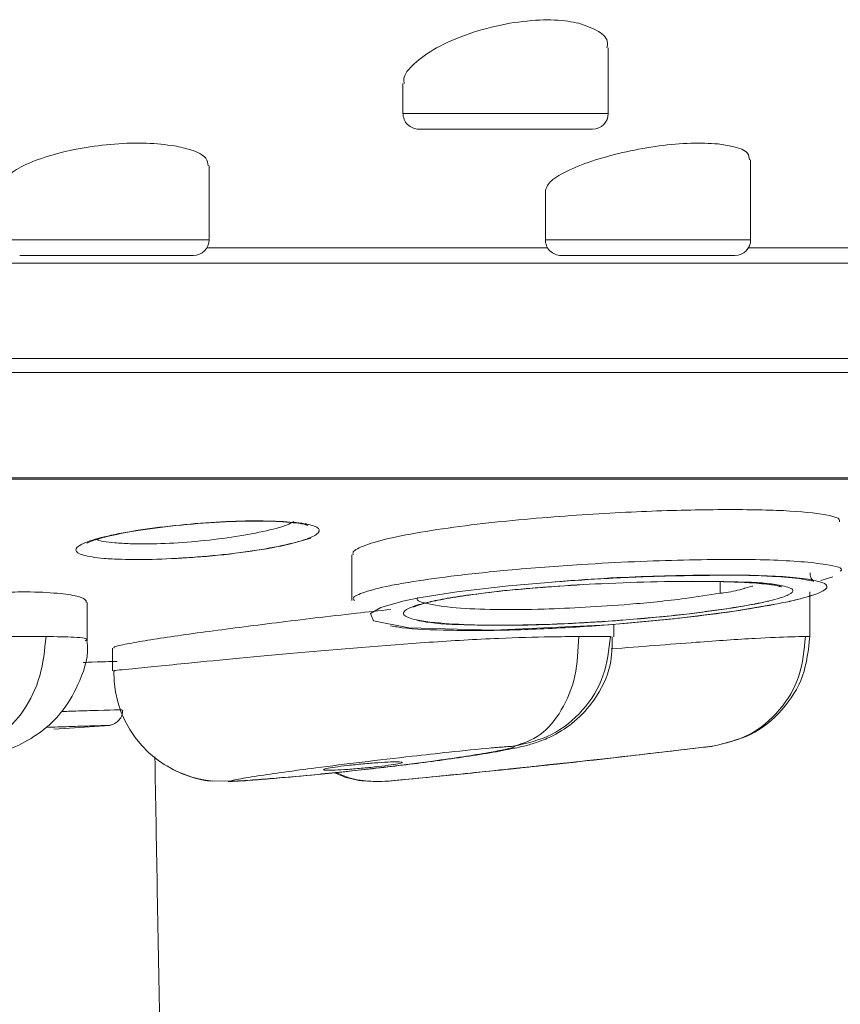
# Model space of a CAD drawing. Units: inches. Extents: x 2.89 to 10.51, y 0.23 to 7.49.
# Drawn here: x 3.83 to 4, y 6.85 to 7.05 of the extents above; entities that cross this region are included whole.
import ezdxf

# ---------------------------------------------------------------- set-up
doc = ezdxf.new("R2010")
doc.units = ezdxf.units.IN
doc.header["$MEASUREMENT"] = 0

msp = doc.modelspace()

# ---------------------------------------------------------------- linework, layer by layer
at = {"color": 7, "linetype": 'Continuous', "lineweight": 15}
for p, q in [((3.952447639984603, 7.033376695168155), (3.952447639984603, 7.047193744024648)), ((3.9091143250192, 7.039665123912577), (3.9091143250192, 7.033376695168155)), ((3.949114311824828, 7.030043363952858), (3.912447653178975, 7.030043363952858)), ((3.982490248485381, 7.006710030168188), (3.982490248485381, 7.023566767104391)), ((3.868218753003893, 7.006710030168188), (3.868218753003893, 7.022296749275745)), ((3.939156909075816, 7.017142431874416), (3.939156909075816, 7.006710030168188)), ((3.864885412622037, 7.003376695897373), (3.828218741754103, 7.003376695897373)), ((3.979156895881444, 7.003376695897373), (3.942490237235591, 7.003376695897373)), ((3.898334620658375, 6.940174842121691), (3.898334620658375, 6.930543793380388)), ((3.999833088139418, 6.93548643961585), (3.997304999566335, 6.934741528221131)), ((3.994990235195579, 6.922912118208818), (3.994990235195579, 6.932321971727609)), ((3.84243788638222, 6.922028913967225), (3.84243788638222, 6.930083913137408)), ((3.953597737809686, 6.922828433619993), (3.953597737809686, 6.92550713489763)), ((3.847772922529205, 6.920437831236436), (3.847772922529205, 6.915647692128088)), ((3.868893607430139, 6.892408162815336), (3.873153540441252, 6.892350706812406))]:
    msp.add_line(p, q, dxfattribs=at)
at = {"color": 8, "linetype": 'Continuous', "lineweight": 15}
for p, q in [((3.9091143250192, 7.033376695168155), (3.952447639984603, 7.033376695168155)), ((3.824885413594327, 7.006710030168188), (3.868218753003893, 7.006710030168188)), ((3.86775883609467, 7.005020480241569), (3.939616825985039, 7.005020480241569)), ((3.939156909075816, 7.006710030168188), (3.982490248485381, 7.006710030168188)), ((3.982030331576158, 7.005020480241569), (4.04081331028795, 7.005020480241569)), ((4.193151894904065, 7.001737757608305), (3.130161916877222, 7.001737757608305)), ((3.130161916877222, 6.981630845440626), (4.193151894904065, 6.981630845440626)), ((4.191271943288093, 6.978631027317003), (3.132041868493194, 6.978631027317003)), ((3.177925174000889, 6.956401536891751), (4.145388637780399, 6.956401536891751)), ((4.144554994077389, 6.956126124517783), (3.178758817703899, 6.956126124517783)), ((3.976083384720241, 6.932070367967491), (3.976083384720241, 6.93447260577219)), ((3.952881132754635, 6.922907657149242), (3.953075219401418, 6.922828433619993)), ((3.994039650621258, 6.922908634915724), (3.994966206584271, 6.922912118208818))]:
    msp.add_line(p, q, dxfattribs=at)
at = {"color": 8, "linetype": 'Continuous', "lineweight": 15, "flags": 128}
msp.add_lwpolyline([(3.939840001184677, 6.93431195873911), (3.931370783466248, 6.933614383464225), (3.920443998582288, 6.932330172743981), (3.912478795041443, 6.931052537503333), (3.909070887743213, 6.930345404561082), (3.90445223665382, 6.9290031634001), (3.902260084199975, 6.927787567442768), (3.902892967999958, 6.926230804315517), (3.910362517266643, 6.924740382644107), (3.928180624763678, 6.924239045102268), (3.95259083388597, 6.925409724911808), (3.967497592792931, 6.926812453151816), (3.979020864119561, 6.928285116139487), (3.987218091646711, 6.929636976078242), (3.987218091646711, 6.929636976078242)], dxfattribs=at)
at = {"color": 7, "linetype": 'Continuous', "lineweight": 15, "flags": 128}
msp.add_lwpolyline([(3.835427508477814, 6.903331843290713), (3.838728130348749, 6.903555250709892), (3.846081887619739, 6.904068174784549)], dxfattribs=at)
at = {"color": 7, "linetype": 'Continuous', "lineweight": 15}
for centre, radius, start, end in [((3.912447651392466, 7.033376696313901), 0.003333333333333854, 180, 270.0000000000008), ((3.949114318059132, 7.033376696313901), 0.003333333333333854, 270.0000000000008, 0), ((3.864885407524984, 7.006710029647235), 0.003333333333333854, 270.0000000000008, 0), ((3.942490239223974, 7.006710029647235), 0.003333333333333854, 180, 270.0000000000008), ((3.979156905890641, 7.006710029647235), 0.003333333333333854, 270.0000000000008, 0), ((3.87110208932644, 6.915287698681988), 0.0230270572085101, 179.1452287563506, 264.494210013224), ((3.661656905890644, 9.478487257675372), 2.597640837319382, 276.2803131341517, 276.9160074987786), ((3.661656905890644, 9.478487257675372), 2.597640837319382, 275.3947674107673, 275.9178576128425)]:
    msp.add_arc(centre, radius, start, end, dxfattribs=at)
for points, knots in [([(3.909386168545507, 7.039665123912577), (3.90931679729576, 7.039989006691587), (3.909047895451672, 7.041244464490919), (3.911216198027627, 7.043896597354175), (3.915836904294156, 7.047251755488443), (3.922702603884802, 7.050275413941703), (3.930489584554053, 7.052369295482369), (3.937890948915061, 7.053240378747646), (3.943093704503312, 7.053054870354782), (3.945477631406158, 7.05256000142541), (3.946231709569339, 7.052403465647056)], [0, 0, 0, 0, 0.05280988428615431, 0.2047054842244865, 0.3646962188591005, 0.5255185570718292, 0.6773852324323577, 0.814910669651322, 0.9414529774016167, 1, 1, 1, 1]), ([(3.946231709569339, 7.052403465647056), (3.94772633549876, 7.051886280939453), (3.950711562356551, 7.05085330429347), (3.952505791022584, 7.048880599437652), (3.952238737069459, 7.047562070048378), (3.952164136592991, 7.047193744024648)], [0, 0, 0, 0, 0.4194821319053483, 0.8378346058885915, 1, 1, 1, 1]), ([(3.860870165673179, 7.026519398828671), (3.858986084678404, 7.026756789084187), (3.855217086636128, 7.027231674936109), (3.848246495681679, 7.027017398164258), (3.84123661263496, 7.026128355999071), (3.834688028187269, 7.024613111688616), (3.829311992390005, 7.022636175975764), (3.825582991406178, 7.02041342088275), (3.825160137494683, 7.019014308535603), (3.824951975047626, 7.018325553762446)], [0, 0, 0, 0, 0.1376457934940483, 0.2753526667087381, 0.4122358664762746, 0.5523581922427588, 0.6987937328747063, 0.851722233307437, 0.9999999999999999, 0.9999999999999999, 0.9999999999999999, 0.9999999999999999]), ([(3.867961795972283, 7.022296749275745), (3.867919235601369, 7.022849909355553), (3.867819987005698, 7.024139850207207), (3.865032028648514, 7.025620766267235), (3.862046077684943, 7.026265495028999), (3.860870165673179, 7.026519398828671)], [0, 0, 0, 0, 0.3127674345545423, 0.7293575686800534, 1, 1, 1, 1]), ([(3.975604132478825, 7.026920160865701), (3.973758000448004, 7.027022839257628), (3.970065979412247, 7.027228182524844), (3.96316632017674, 7.026596941175708), (3.956130802118258, 7.025350709491457), (3.949429616152189, 7.023550432964456), (3.943848655601697, 7.021397343869021), (3.939920939544519, 7.019116497276491), (3.939429435363553, 7.01779714316414), (3.939185533189592, 7.017142431874416)], [0, 0, 0, 0, 0.1351799902593899, 0.2703421853469094, 0.4065027215158544, 0.5478533550502152, 0.6959168120201429, 0.8491029100358457, 1, 1, 1, 1]), ([(3.982209922834838, 7.023566767104391), (3.982189091065652, 7.024058637020679), (3.98213968704205, 7.025225141542503), (3.979493608833533, 7.026373034108757), (3.976678387038978, 7.026769047101268), (3.975604132478825, 7.026920160865701)], [0, 0, 0, 0, 0.3107624605243133, 0.736995297762291, 1, 1, 1, 1]), ([(4.001216921042151, 6.947095485507162), (4.001265627465664, 6.947284339963722), (4.001407306402911, 6.947833686369583), (3.998520436333879, 6.948710696839162), (3.991483058145752, 6.949531897111394), (3.978696832195293, 6.949802098484182), (3.963131509080291, 6.949529254842207), (3.947870286177232, 6.948733996205886), (3.934790391229766, 6.947692189336812), (3.924686361675109, 6.946659535796166), (3.914899697636703, 6.945339461655419), (3.906349622277813, 6.943782428180678), (3.900813984677395, 6.942178479995921), (3.898379788429039, 6.940941997524883), (3.898564581442558, 6.940363789813405), (3.898624968415364, 6.940174842121691)], [0, 0, 0, 0, 0.03285382888036915, 0.09556635910492514, 0.2202706278628562, 0.3444789630383665, 0.468904489925575, 0.5934874264908927, 0.6560714989983469, 0.7187253494344367, 0.7814447835284892, 0.8439661739420342, 0.9066211827801955, 0.9694855125271713, 1, 1, 1, 1]), ([(3.883918358307379, 6.947200399850738), (3.885713919759637, 6.947043369849686), (3.889343298902365, 6.946725964165859), (3.891710877422209, 6.945754613611234), (3.891362619546785, 6.944525770548101), (3.888080889898947, 6.94313487798529), (3.882230144280301, 6.941750504035555), (3.874458870884789, 6.940535047486677), (3.865705295041948, 6.939635536384965), (3.857019055973688, 6.939152562025419), (3.850357225075345, 6.939135424698331), (3.845010847600255, 6.939434919797789), (3.841198708557257, 6.940040017706501), (3.839571187033632, 6.941094369240697), (3.840865760476824, 6.942393061833168), (3.844994030630783, 6.943798425749196), (3.85152834453193, 6.945148667027976), (3.859723458205379, 6.946283760466809), (3.868536755836029, 6.947056881857705), (3.877158650642123, 6.947426450726883), (3.881660868066094, 6.947275892412281), (3.883918358307379, 6.947200399850738)], [0, 0, 0, 0, 0.05191573013911639, 0.1049375769954971, 0.1585548142921512, 0.2128041492724091, 0.2674480681179815, 0.3220673196874749, 0.3762471516527709, 0.4297723186070901, 0.4827240082919438, 0.5149037381546684, 0.5682733583472315, 0.6216244148874936, 0.6754436133876116, 0.729849114723052, 0.7845337430112289, 0.8390577450031614, 0.8930473473991979, 0.9463720769591617, 1, 1, 1, 1]), ([(3.842405302314189, 6.942619490547571), (3.842412416425605, 6.942625326501658), (3.842435148406768, 6.942643974339824), (3.843670693797183, 6.943220422083175), (3.846784215972024, 6.944113420102719), (3.852725410164938, 6.945298976568929), (3.861143469456322, 6.946408154680223), (3.870590495837911, 6.947159332896109), (3.878244481592722, 6.947349919746229), (3.883323923281606, 6.94720218930599), (3.886710351029658, 6.946897200691544), (3.888643553294026, 6.946567202604738), (3.889159208603684, 6.946201470367233), (3.88866695382749, 6.946625105628654), (3.888453997022405, 6.946808376601646)], [0, 0, 0, 0, 0.0265869963612224, 0.08495440472230598, 0.1720483396315474, 0.2884940678997486, 0.4175876254016713, 0.5497103551944381, 0.6810187783377679, 0.7586976834747108, 0.8263547580744768, 0.9131802930026227, 0.9624404915611718, 1, 1, 1, 1]), ([(3.861662180968195, 6.939461634805167), (3.862849086560022, 6.939513396264883), (3.867224226127964, 6.9397041979698), (3.875104138941791, 6.940596673063175), (3.883885169383846, 6.941965798213185), (3.887700242632663, 6.943095346806158), (3.889629101225279, 6.943666434008747)], [0, 0, 0, 0, 0.1091601513755843, 0.4023832230752669, 0.6978516059632861, 1, 1, 1, 1]), ([(3.898876107736403, 6.930543793380388), (3.89871936765778, 6.93071679406695), (3.898270962650609, 6.931211717731525), (3.900772645221025, 6.932300843413068), (3.905046978185012, 6.933434238474638), (3.911364369526466, 6.934561270947286), (3.919717737008818, 6.935750177665351), (3.932481453130999, 6.937090607572037), (3.949780667823386, 6.938400705315109), (3.969259440005119, 6.939216677801326), (3.987423904049581, 6.939246531164775), (3.997942404304085, 6.938355325797088), (4.002286741625396, 6.937398006079446), (4.001437971717567, 6.936751859007714), (4.001405581084956, 6.936727200838027)], [0, 0, 0, 0, 0.03167448071986362, 0.09061495872018256, 0.1512414646430174, 0.183698682548044, 0.2458174949729479, 0.3213712344181092, 0.4208731575973104, 0.573371504216675, 0.7331277602196519, 0.8889598090285308, 0.9957625005345403, 0.9999999999999999, 0.9999999999999999, 0.9999999999999999, 0.9999999999999999]), ([(3.99564511874142, 6.934827816113215), (3.995453804345444, 6.934959310370928), (3.995118115984978, 6.935190035777437), (3.995053188086109, 6.936002308153907), (3.995025263679816, 6.936351652954166)], [0, 0, 0, 0, 0.5699166801933847, 1, 1, 1, 1]), ([(3.988907549907724, 6.933458429710261), (3.988930625534226, 6.933444905564549), (3.989131217149543, 6.933327342982493), (3.987278702202044, 6.933925124708683), (3.982893437816908, 6.934272647255097), (3.974458088743551, 6.934612348041969), (3.963570074148091, 6.934543158898046), (3.951962880101864, 6.934155993256852), (3.941180084070777, 6.933526543852112), (3.931833405413431, 6.932743976025074), (3.924151261746223, 6.931850462112084), (3.918194213148396, 6.930942785077466), (3.914012545053357, 6.930046502330141), (3.911982704006257, 6.929436953257324), (3.911228441624301, 6.929015680787444), (3.91136231437748, 6.929118346535859), (3.911228440343219, 6.929015680095993), (3.911982738927138, 6.92943697210552), (3.914012340046359, 6.930046391679664), (3.918195140445225, 6.930943285576655), (3.924147329192581, 6.93184833955559), (3.931586418635609, 6.932723686101228), (3.936857472631534, 6.9331413611968), (3.939699740582758, 6.933366580771308)], [0, 0, 0, 0, 0.005850648404577183, 0.05085846809067732, 0.1254961652894836, 0.22550524779646, 0.3325018842888163, 0.4261040939268504, 0.5016781903011777, 0.5650875552846969, 0.6147246542623563, 0.6548514135927793, 0.6935999427409764, 0.7261546436030397, 0.7484604247536816, 0.7535000634124089, 0.7585397020711362, 0.7808454832217782, 0.8134001840838415, 0.8521487132320387, 0.8922754725624615, 0.9419125715401211, 1, 1, 1, 1]), ([(3.939699740582758, 6.933366580771308), (3.939961887949325, 6.933389407080425), (3.943946655879315, 6.933736378120903), (3.951920701772054, 6.934126114005161), (3.9635918243379, 6.93455738265147), (3.974421064379541, 6.934591401606323), (3.982892260413848, 6.934332778354309), (3.986089219376685, 6.933923074151579), (3.98741875377309, 6.93375268853318)], [0, 0, 0, 0, 0.01175581885448, 0.1786941847846871, 0.3854555047882202, 0.6218042606845604, 0.8427179548318238, 1, 1, 1, 1]), ([(3.93983789898674, 6.934332381836514), (3.943565055647237, 6.934603893470809), (3.951986395282781, 6.935217361563428), (3.964423291217875, 6.935741558487949), (3.972035103839161, 6.935811885602496), (3.976037111921455, 6.935848860984684)], [0, 0, 0, 0, 0.2735418737861081, 0.6180553256887941, 0.9999999999999999, 0.9999999999999999, 0.9999999999999999, 0.9999999999999999]), ([(3.987218091646711, 6.929636976078242), (3.988438512271292, 6.929875936796015), (3.990880577892205, 6.930354097965916), (3.994492203548424, 6.931239550715619), (3.997901667977551, 6.932384538618669), (3.999293375768472, 6.933772789709177), (3.99571301339485, 6.93512552627234), (3.984956673269381, 6.935957779361891), (3.967647532019416, 6.935899052956104), (3.951713781572308, 6.935327584117588), (3.941928619939866, 6.934490609021032), (3.939840001184677, 6.93431195873911)], [0, 0, 0, 0, 0.03707441015747146, 0.07418601475398356, 0.1382066148633903, 0.2284938602745307, 0.3598798504022085, 0.5552377540494204, 0.7569885267243306, 0.9481297969441123, 1, 1, 1, 1]), ([(3.976037111921455, 6.935848860984684), (3.976044372709922, 6.935848975249831), (3.980533634644492, 6.93591962407509), (3.986793043572302, 6.935650517327983), (3.992953484793249, 6.935234892266745), (3.995815063342435, 6.934541614642836), (3.995801385883844, 6.934561784195709), (3.995797063652806, 6.934568158001696)], [0, 0, 0, 0, 0.0006426499743011143, 0.397343081932907, 0.7128840727135769, 0.9092681316338791, 1, 1, 1, 1]), ([(3.842254176282232, 6.930083913137408), (3.842248342371846, 6.930313612056072), (3.842234969602229, 6.930840138950931), (3.84018494653786, 6.931563162694854), (3.835834261266706, 6.932144359742845), (3.829824714298447, 6.932405019052355), (3.825010604231004, 6.932251252103383), (3.82323214491525, 6.932194446534125)], [0, 0, 0, 0, 0.1723690960817492, 0.3951127217233657, 0.6295928588191774, 0.8631618260434901, 0.9999999999999999, 0.9999999999999999, 0.9999999999999999, 0.9999999999999999]), ([(3.976083384720241, 6.932070367967491), (3.976083517308675, 6.932068953862474), (3.976083787679355, 6.932066070258524), (3.976086095820369, 6.93206208875492), (3.976089629840321, 6.932058546649181), (3.976102368866492, 6.9320505351039), (3.976159591375862, 6.93203996322784), (3.976388899336371, 6.932047523963767), (3.977299997833758, 6.932175030559183), (3.978803394890692, 6.932478282314745), (3.980218045371962, 6.93279093471744), (3.980990328017532, 6.933008093750783), (3.98117964285687, 6.933080924693613), (3.981226846945529, 6.933108210632498), (3.981238013320477, 6.933119753615049), (3.981240935543209, 6.933125112181218), (3.981241219442225, 6.933127629363763), (3.981241347357238, 6.933128763518592)], [0, 0, 0, 0, 0.0007187457100022493, 0.001465646429220505, 0.002313242899671609, 0.003315127755359616, 0.009331542553916968, 0.03254164711539693, 0.1258127905617752, 0.5004626340564153, 0.8720355310392265, 0.9661091385983154, 0.9902824696612661, 0.9967731602181009, 0.998715738328602, 0.9994213563968158, 1, 1, 1, 1]), ([(3.981241347357238, 6.933128763518592), (3.981684504001044, 6.933238900310057), (3.982267870054781, 6.933383883052176), (3.982792906672549, 6.933529672974195), (3.982919096864622, 6.933564712926912)], [0, 0, 0, 0, 0.7596544930356683, 1, 1, 1, 1]), ([(3.98741875377309, 6.93375268853318), (3.987489206586709, 6.933745474265266), (3.988482760706962, 6.933643735736422), (3.989124567942331, 6.933324832186903), (3.988929939539169, 6.933444646527147), (3.988907549907724, 6.933458429710261)], [0, 0, 0, 0, 0.06326867236367334, 0.8922404497559463, 1, 1, 1, 1]), ([(3.979667852201055, 6.929131776358796), (3.981704155171968, 6.929469089734082), (3.984213273700017, 6.929884724957217), (3.985994751127464, 6.930321291163213), (3.986330450789703, 6.930403557222631)], [0, 0, 0, 0, 0.8115610913350279, 1, 1, 1, 1]), ([(3.989502789698129, 6.930078107648919), (3.990080859535869, 6.93019240901049), (3.992526015241286, 6.930675888009284), (3.994090021356901, 6.931163715814542), (3.99528427402104, 6.931536214138082)], [0, 0, 0, 0, 0.2364143258682385, 1, 1, 1, 1]), ([(3.906512023970092, 6.928607571303347), (3.904084383212147, 6.928347147112457), (3.895548831407026, 6.92743149920806), (3.88212090767818, 6.925797436410707), (3.866903726332655, 6.92386157591866), (3.856531846254339, 6.922364328758247), (3.850708448997106, 6.921338759580157), (3.847963367166202, 6.920741773094655), (3.848083510737904, 6.920518872140878), (3.848127191769989, 6.920437831236436)], [0, 0, 0, 0, 0.08455213557928556, 0.2972841558654554, 0.510893347288671, 0.7242360252289556, 0.8313085892964687, 0.9386682548308102, 1, 1, 1, 1]), ([(3.906458662364308, 6.92519888179193), (3.90691841012196, 6.925102638857768), (3.909648504795278, 6.92453112476656), (3.917309106291845, 6.924202216381298), (3.929240835267065, 6.924130598664918), (3.942555870722569, 6.924655499423946), (3.955783914013435, 6.925590983455063), (3.967994743403587, 6.926804120778643), (3.978791557503042, 6.928162123165532), (3.98466551847295, 6.929177601900983), (3.987415136037105, 6.929652950338149)], [0, 0, 0, 0, 0.03487183069456257, 0.2070774628987102, 0.3803165629244328, 0.5398198598283187, 0.6838460396444717, 0.8053470662322517, 0.9088824171042829, 1, 1, 1, 1]), ([(3.912056619918447, 6.926350434044656), (3.912685829223427, 6.926217508498786), (3.915520372426236, 6.925618688361286), (3.923123849032692, 6.925278528310096), (3.93469460443494, 6.925234635801975), (3.947255636122804, 6.925739806845955), (3.959096112902833, 6.926614921979374), (3.968301366274769, 6.927502080013734), (3.973082692914242, 6.928182441468716), (3.974521280543579, 6.928387146071939)], [0, 0, 0, 0, 0.05842125476302001, 0.263183600873756, 0.4726326186446661, 0.66104099493664, 0.8192470827334352, 0.945615740075226, 1, 1, 1, 1]), ([(3.974521280543579, 6.928387146071939), (3.976036634347532, 6.928572408646816), (3.977879096115074, 6.928797662452411), (3.979398159850426, 6.929081401707105), (3.979667852201055, 6.929131776358796)], [0, 0, 0, 0, 0.8224614646818929, 1, 1, 1, 1]), ([(3.783498856139815, 6.89228157872209), (3.784282183613954, 6.892304749159011), (3.786599900480105, 6.892373306070673), (3.791013218718909, 6.89271995387967), (3.79741076913849, 6.893314028403697), (3.80551897307041, 6.894310610889603), (3.814654779403521, 6.895831583866553), (3.821507057621976, 6.897428269764032), (3.827685314834308, 6.899626525341688), (3.833054654175739, 6.902755518083575), (3.837834052858544, 6.907451397288678), (3.841230781275046, 6.913772488142985), (3.842926594637631, 6.919155096753527), (3.842412510647712, 6.922001468681879), (3.842395145764852, 6.922097614284703)], [0, 0, 0, 0, 0.02569081032423468, 0.076014216734932, 0.1459464566076105, 0.2573973521537746, 0.4055945439656262, 0.5853016580328178, 0.6749417919436979, 0.7581024527216663, 0.825918336647333, 0.905050520940054, 0.996792768080944, 1, 1, 1, 1]), ([(3.833777478650211, 6.922907657149242), (3.833487120557723, 6.92007363279877), (3.832906866104466, 6.914410090805136), (3.829306352583551, 6.907085346980138), (3.824227171564994, 6.901617833238288), (3.82012235793352, 6.900371830618082), (3.818069672330352, 6.899748744682975)], [0, 0, 0, 0, 0.2502558901985567, 0.500113819790768, 0.7500229590279445, 1, 1, 1, 1]), ([(3.822158581761588, 6.922908634915724), (3.824345507320876, 6.922910506349568), (3.828721128661251, 6.922914250732098), (3.832091574132839, 6.922909855602899), (3.833777478650211, 6.922907657149242)], [0, 0, 0, 0, 0.4997977176654352, 1, 1, 1, 1]), ([(3.872228328907152, 6.892275052130819), (3.872408757641667, 6.892280504744768), (3.873519509542224, 6.892314072021749), (3.876602462916373, 6.892521630780837), (3.882259024176977, 6.892956238387644), (3.890781775178225, 6.893724223381272), (3.901926864258658, 6.894880926859423), (3.9143796544186, 6.896384968677953), (3.924431768245257, 6.897806259391415), (3.931122536978335, 6.898995549408325), (3.934338349013574, 6.899654808720841), (3.937657704501143, 6.90059184996309), (3.941374463759174, 6.902139492837445), (3.94560563847556, 6.904932228149778), (3.950042008757088, 6.909856829139081), (3.95319460141968, 6.916081100575974), (3.95324918238186, 6.920820518820867), (3.953272117126839, 6.922812007143087)], [0, 0, 0, 0, 0.006747244100339696, 0.04153725418588031, 0.08573994061393149, 0.1693721802820286, 0.278934804035895, 0.4107848801238643, 0.560774383467451, 0.6382171026252155, 0.696048689919671, 0.7264276268345211, 0.7594801910019824, 0.8112304522720585, 0.8680834018825372, 0.9445690692225612, 1, 1, 1, 1]), ([(3.946223862993317, 6.922908634915724), (3.946086325639687, 6.920075465864413), (3.945811468270604, 6.91441360476956), (3.942776089526953, 6.90708997588811), (3.938261047247272, 6.901621550477711), (3.93445960272976, 6.900373069637127), (3.932558623077557, 6.899748744682975)], [0, 0, 0, 0, 0.2502530903134741, 0.5001107276873265, 0.7500215166514841, 1, 1, 1, 1]), ([(3.932558623077557, 6.899748744682975), (3.935273402079854, 6.900371830981324), (3.940702222670041, 6.901617834329322), (3.947323128561318, 6.907085339298014), (3.9519317400761, 6.914410094798325), (3.952564500617923, 6.920073633478271), (3.952881132754635, 6.922907657149242)], [0, 0, 0, 0, 0.2499772264083577, 0.4998865515959311, 0.7497442092226696, 1, 1, 1, 1]), ([(3.946223862993317, 6.922908634915724), (3.947764870211064, 6.92291050634749), (3.950848136482842, 6.922914250731279), (3.952203283929662, 6.922909855604741), (3.952881132754635, 6.922907657149242)], [0, 0, 0, 0, 0.4997969951062853, 1, 1, 1, 1]), ([(3.994039650621258, 6.922908634915724), (3.993778094597391, 6.920075465441109), (3.993255395723436, 6.914413601981766), (3.98885213327621, 6.907089978465138), (3.982437020453365, 6.901621548188136), (3.97711903515688, 6.900373069057911), (3.974459681255179, 6.899748744682975)], [0, 0, 0, 0, 0.2502530026485939, 0.5001106866291615, 0.7500213855780281, 0.9999999999999999, 0.9999999999999999, 0.9999999999999999, 0.9999999999999999]), ([(3.974459681255179, 6.899748744682975), (3.977219619150874, 6.900384412400776), (3.982738843710156, 6.901655597844879), (3.989422035310643, 6.907133422443074), (3.99404739714482, 6.91443859864354), (3.994675644683115, 6.920082314708243), (3.994990210751417, 6.922908146032482)], [0, 0, 0, 0, 0.2496602652211491, 0.4992616208627734, 0.7492782803401342, 1, 1, 1, 1]), ([(3.848479138815378, 6.917647322361522), (3.848771060874501, 6.917652808009722), (3.84936220458922, 6.917663916476357), (3.846266020682495, 6.917606964363539), (3.842274969846325, 6.917461675108314), (3.841615413661272, 6.917437664783504)], [0, 0, 0, 0, 0.4488467731322415, 0.9089170911084147, 1, 1, 1, 1]), ([(3.833740445744685, 6.903713233329308), (3.835432600362542, 6.90377546859177), (3.839473695838321, 6.903924094866769), (3.843672756828639, 6.904042745366756), (3.846047647180109, 6.904103856948439), (3.846706028072395, 6.904119204962651), (3.846720315878299, 6.904117928550456), (3.846818317290603, 6.904121883050123), (3.846873492768762, 6.904124679770104), (3.846961224812612, 6.904131139818873), (3.847152168447601, 6.9041506987403), (3.847739936447413, 6.90425668774466), (3.848597490351921, 6.904645879048832), (3.849430832752073, 6.905488205498156), (3.8499226360571, 6.906430571660173), (3.849941716534, 6.907084224286395), (3.849949626272626, 6.907355193479296)], [0, 0, 0, 0, 0.1669992963703369, 0.3988170430164314, 0.6926313101521709, 0.8582647985676697, 0.9046802416196522, 0.9104770619981951, 0.913919468546241, 0.9159125825986445, 0.9183320110807602, 0.9251293138866346, 0.94657778995192, 0.966256491729516, 0.9860117578742871, 1, 1, 1, 1]), ([(3.837055159675049, 6.907067387915161), (3.83755206774166, 6.907085930856114), (3.840472315608467, 6.907194904703399), (3.845994287491203, 6.907351010850115), (3.851013123628415, 6.907477437501109), (3.849429856579335, 6.907437827301092), (3.849155288782213, 6.907430958159611)], [0, 0, 0, 0, 0.0443896977512205, 0.2608710320408755, 0.8718213628970795, 1, 1, 1, 1]), ([(3.846072855501857, 6.904105806572045), (3.846454326645318, 6.904115833270077), (3.84721589930922, 6.90413585066657), (3.846008498846317, 6.904102813467256), (3.845405884317877, 6.904086324574882)], [0, 0, 0, 0, 0.5008992070519551, 1, 1, 1, 1]), ([(3.932558623077557, 6.899748744682975), (3.932477902970715, 6.899745003725142), (3.931990706764535, 6.89972242471064), (3.93042777715153, 6.899609671463272), (3.925973623176904, 6.899223330882705), (3.919166027760329, 6.89852948463911), (3.906232654021029, 6.897109565533653), (3.891731802501776, 6.895339483518954), (3.879560776116477, 6.893681160047588), (3.874410007237128, 6.892809829186292), (3.872837480386305, 6.892443499473411), (3.873084065268101, 6.892371104158067), (3.873153540441252, 6.892350706812406)], [0, 0, 0, 0, 0.004376548289433722, 0.0264151994612563, 0.06793654291824101, 0.1845763037515761, 0.2884871481811108, 0.5835367805960503, 0.8056728903456412, 0.9236738026399925, 0.978495130200407, 1, 1, 1, 1]), ([(3.873153540441252, 6.892350706812406), (3.873626926753246, 6.892373225302489), (3.875409750202948, 6.892458032343069), (3.879298347011459, 6.89274930702789), (3.886669428974875, 6.893362499056376), (3.899526250740017, 6.894617704243664), (3.91457646676731, 6.896421153427942), (3.925644006267557, 6.898077271944803), (3.930819875589192, 6.899082656701037), (3.932920685019263, 6.899584375782482), (3.932619766601877, 6.899720986742393), (3.932558623077557, 6.899748744682975)], [0, 0, 0, 0, 0.0227599534636942, 0.08571641748197173, 0.1489568386165179, 0.3130453506123383, 0.590612520780657, 0.8053697190690888, 0.8912378640750286, 0.9779006537360404, 0.9999999999999999, 0.9999999999999999, 0.9999999999999999, 0.9999999999999999]), ([(3.974459681255179, 6.899748744682975), (3.974424979365387, 6.899744537774568), (3.974234613474906, 6.899721459726956), (3.973297867995475, 6.899608674657391), (3.970072899375709, 6.899223792183415), (3.964160843483327, 6.898530979244432), (3.95173603712037, 6.897111426727616), (3.935572043528098, 6.895341182932436), (3.919466142939821, 6.893682343587772), (3.910645898412902, 6.892810360159878), (3.906839723715406, 6.892443614358689), (3.90607624153013, 6.892371133474517), (3.905861075934344, 6.892350706812406)], [0, 0, 0, 0, 0.004841589456669263, 0.02655974915998999, 0.06779719080185333, 0.1843739644970429, 0.2882893880344786, 0.5832859764041299, 0.8055088995462425, 0.923604391310966, 0.9784700848611151, 1, 1, 1, 1]), ([(3.857755673874276, 6.841025861943615), (3.857581023044067, 6.850830098009641), (3.857243915163441, 6.86975405753175), (3.85691064746119, 6.888489681011237), (3.856750041046987, 6.897518642667525)], [0, 0, 0, 0, 0.5180858717526722, 0.9999999999999999, 0.9999999999999999, 0.9999999999999999, 0.9999999999999999]), ([(3.868571873369061, 6.892413723862205), (3.868525233950026, 6.892414228094027), (3.866905683532945, 6.892431737507165), (3.86383696393478, 6.893458116071861), (3.860770360639946, 6.894564413828764), (3.859464135077909, 6.895569157804178), (3.859406803689172, 6.895613256900926)], [0, 0, 0, 0, 0.01432344588957397, 0.497380611611377, 0.9779395929923639, 1, 1, 1, 1]), ([(3.906545023588878, 6.896423201988815), (3.905680452536656, 6.896379477181298), (3.903950851871372, 6.89629200437501), (3.900625389048065, 6.896015151295129), (3.897378984549685, 6.895679904685435), (3.894616796652062, 6.895324907616101), (3.892774611997287, 6.895006419872988), (3.892129061481083, 6.89477190125222), (3.892788982808629, 6.894657884221543), (3.894657836736812, 6.894682552357844), (3.897445938606859, 6.894841971284731), (3.90071980981286, 6.895110993676115), (3.903980397934514, 6.895448120673682), (3.906737915255696, 6.895802354313596), (3.908585996478099, 6.896121605668342), (3.909219267183543, 6.896354396456679), (3.908612515949181, 6.896476454515778), (3.907234880740211, 6.896440970681584), (3.906545023588878, 6.896423201988815)], [0, 0, 0, 0, 0.06246510366936923, 0.1249633382771925, 0.1874747922593645, 0.2499825234425493, 0.3124745973922528, 0.3749410742755465, 0.4373956034056732, 0.4998814055342601, 0.5623879875230156, 0.6249005206985259, 0.6874030500526339, 0.7498810437862404, 0.8123410760071555, 0.874820963832406, 0.9373160233311105, 0.9999999999999999, 0.9999999999999999, 0.9999999999999999, 0.9999999999999999]), ([(3.944548240128033, 6.896300492295258), (3.943831387102327, 6.896223875429236), (3.942397321910609, 6.896070603312469), (3.939252296459704, 6.895734497290452), (3.935943545754528, 6.895380927297275), (3.932870910054346, 6.895052640528488), (3.930524477040838, 6.894801990733477), (3.929260439760081, 6.894666961311377), (3.929281334735806, 6.894669186055713), (3.930583500356258, 6.894808283149006), (3.932960953854846, 6.895062265791586), (3.936045218650968, 6.895391790013268), (3.939370260372706, 6.895747099149777), (3.94243696432244, 6.896074831549452), (3.944789631163677, 6.896326296303443), (3.946038878481321, 6.896459830216799), (3.946080831151771, 6.896464307621372), (3.945059621905783, 6.896355152782886), (3.944548240128033, 6.896300492295258)], [0, 0, 0, 0, 0.06246671457634224, 0.1249647247100481, 0.1874724271943144, 0.2499761724552444, 0.3124660003536988, 0.3749333165800509, 0.437389878233467, 0.4998800759028538, 0.5623902278707401, 0.6249032292669995, 0.6874045896401593, 0.749880800559405, 0.8123351843746275, 0.8748129836870405, 0.9373112227442547, 1, 1, 1, 1]), ([(3.894715051360838, 6.894161359228928), (3.895227873791753, 6.893914816697295), (3.897204147037706, 6.892964711202911), (3.901011367803024, 6.892222954531032), (3.904247105779348, 6.892308191188005), (3.905861075934344, 6.892350706812406)], [0, 0, 0, 0, 0.1493938540948575, 0.575721846703364, 1, 1, 1, 1])]:
    msp.add_open_spline(points, degree=3, knots=knots, dxfattribs=at)
at = {"color": 8, "linetype": 'Continuous', "lineweight": 15}
for points, knots in [([(3.844539913210537, 6.943405309247503), (3.844544556260602, 6.943401841230542), (3.845008920466538, 6.943054995316605), (3.847571065326424, 6.942745297828863), (3.852071683726438, 6.94242744415333), (3.857916860334743, 6.942451268574439), (3.865445673835735, 6.942931720725471), (3.873081066824931, 6.943831717447737), (3.879741529442577, 6.945042599914312), (3.884372421042369, 6.94623306425366), (3.885650728914872, 6.946945263381303), (3.886109215220635, 6.947200705402763)], [0, 0, 0, 0, 0.001393388087446473, 0.1393565746367229, 0.222480974045153, 0.3592261785693636, 0.4975186111657002, 0.6376631869543046, 0.7791283084084927, 0.9207807069769525, 1, 1, 1, 1]), ([(3.976931646032164, 6.93444203834753), (3.978458143549051, 6.934436539460241), (3.98404957087372, 6.934416397515491), (3.989045185283052, 6.933812286706911), (3.991873056336314, 6.932852947360069), (3.990946330505325, 6.931811903072423), (3.988407132831845, 6.930904445306044), (3.986055921854658, 6.930361966224909), (3.985216139217882, 6.930168208830284)], [0, 0, 0, 0, 0.1209252959676452, 0.4429388168915553, 0.6571583999908552, 0.8099683783692261, 0.9321263562340508, 1, 1, 1, 1]), ([(3.985216139217882, 6.930168208830284), (3.984449555006412, 6.930009083717634), (3.982168003884217, 6.929535486591701), (3.97670435471071, 6.928630980602223), (3.967438323019283, 6.927421095281336), (3.953120133695176, 6.926086515781503), (3.934641625104205, 6.925142702177202), (3.919231059239666, 6.925332136112683), (3.910909456829758, 6.926443665009413), (3.908676766836732, 6.927625834063448), (3.909854705050628, 6.928794365758916), (3.912335909775639, 6.929653623351984), (3.915188657042661, 6.930360472240394), (3.918582384453732, 6.931034950386124), (3.924779816330428, 6.931968344976976), (3.933142543758691, 6.932921081787166), (3.939106154427617, 6.933326530314941), (3.942228391371568, 6.933538802115125)], [0, 0, 0, 0, 0.01943701096835503, 0.05784952719276156, 0.1137195256617677, 0.1977365083148865, 0.3387371197376418, 0.5246067460368512, 0.6294055592319405, 0.7027953400980586, 0.7548864788139608, 0.7968616520515877, 0.8088867211758074, 0.8413132958970128, 0.8797440071282202, 0.9370402052514545, 1, 1, 1, 1]), ([(3.912209689261288, 6.931114637897054), (3.91220780849471, 6.931112689592977), (3.9116907096959, 6.93057702200385), (3.914177751350783, 6.929767670746853), (3.921516693025356, 6.92860098573592), (3.936487478055568, 6.92844302442074), (3.953897355685481, 6.929379463471736), (3.967214271654352, 6.930659435965191), (3.973616190372871, 6.931677877372914), (3.976083384720241, 6.932070367967491)], [0, 0, 0, 0, 0.0004046673266270203, 0.111259414659343, 0.2751891685511245, 0.5701589114894617, 0.7919550152377076, 0.9198228792065961, 1, 1, 1, 1]), ([(3.833777478650211, 6.922907657149242), (3.835927086857029, 6.922877128949484), (3.84067114310969, 6.922809755045494), (3.842922791384537, 6.922476856778762), (3.842165249682626, 6.922094954270725), (3.842034252156147, 6.922028913967225)], [0, 0, 0, 0, 0.406622029530551, 0.8973904060963346, 1, 1, 1, 1]), ([(3.848269872343953, 6.915647692128088), (3.84814379030214, 6.915657309432491), (3.8476185873357, 6.915697370941084), (3.852663633310091, 6.916146319738654), (3.864755188150921, 6.917399813595461), (3.886385026720372, 6.919482373160851), (3.909734250576485, 6.921430808736387), (3.928300637166779, 6.9225410177227), (3.939338165224712, 6.922856987643589), (3.944282322488879, 6.922894072082128), (3.946223862993317, 6.922908634915724)], [0, 0, 0, 0, 0.0322551811545869, 0.1343610603204155, 0.2931486422417398, 0.5129827065740973, 0.7386661643977311, 0.8528783086766845, 0.9422262061007376, 1, 1, 1, 1]), ([(3.953079839348049, 6.920278430855621), (3.959207813008272, 6.920771097176284), (3.970228502564258, 6.921657119681563), (3.982958070761323, 6.922538679429593), (3.990865760789414, 6.922857300509869), (3.993144718884737, 6.922894160314711), (3.994039650621258, 6.922908634915724)], [0, 0, 0, 0, 0.3537439058474153, 0.6361812215302188, 0.8571307774973154, 1, 1, 1, 1]), ([(3.895114224527333, 6.894202669862815), (3.895622017704897, 6.893947901394338), (3.897535454075024, 6.892987897843514), (3.901207390865939, 6.892236007818307), (3.904311473562572, 6.892312513889876), (3.905861075934344, 6.892350706812406)], [0, 0, 0, 0, 0.1531957579055221, 0.5772632399905703, 1, 1, 1, 1])]:
    msp.add_open_spline(points, degree=3, knots=knots, dxfattribs=at)

doc.saveas('drawing.dxf')
